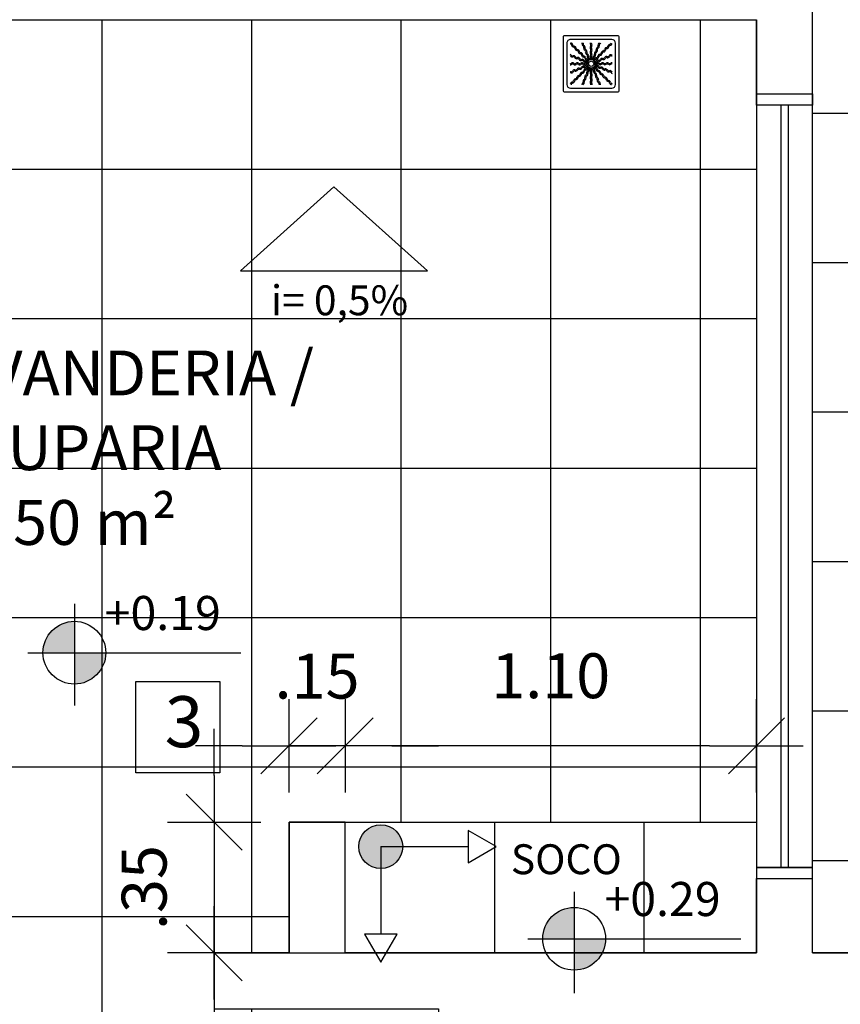
# Model space of a CAD drawing. Units: inches. Extents: x -258 to 121, y -18 to 39.
# Drawn here: x 30 to 32, y -7 to -4 of the extents above; entities that cross this region are included whole.
import ezdxf

# ---------------------------------------------------------------- set-up
doc = ezdxf.new("R2010")
doc.units = ezdxf.units.IN
doc.header["$MEASUREMENT"] = 0
for name, color, linetype in [('01', 1, 'Continuous'), ('AR-ALV', 5, 'Continuous'), ('AR-ESQ', 2, 'Continuous'), ('AR-HAT-SERVIÇO', 253, 'Continuous'), ('AR-ID-PIS', 1, 'Continuous'), ('AR-PIS', 1, 'Continuous'), ('AR-TXT', 1, 'Continuous'), ('ARQ-CTA-1_075', 1, 'Continuous'), ('ARQ-SMB-1_100', 1, 'Continuous'), ('ARQ-TXT-1_050', 2, 'Continuous'), ('ARQ-TXT-1_100', 2, 'Continuous'), ('COTA PISO', 1, 'Continuous'), ('INCLINAÇÃO DE PISO', 1, 'Continuous'), ('PAGINAÇAO1', 252, 'Continuous'), ('PAGINAÇAO1 @ 1', 252, 'Continuous'), ('PISO AREA', 6, 'Continuous')]:
    doc.layers.add(name, color=color, linetype=linetype)
doc.layers.get('0').freeze()
doc.styles.add('A16-E50', font='arial.ttf', dxfattribs={"height": 0.08})
doc.styles.add('A20', font='arial.ttf', dxfattribs={"height": 0.2})
doc.styles.add('ESC-50-A20', font='arial.ttf', dxfattribs={"height": 0.1})
doc.styles.add('FNDE Text Cota 0075', font='verdana.ttf', dxfattribs={"height": 0.12})
doc.dimstyles.new('FNDE 1-075', dxfattribs={"dimscale": 2.5, "dimtxt": 0.12, "dimasz": 0.05, "dimexe": 0.15, "dimexo": 0.15, "dimgap": 0.05, "dimtad": 1, "dimzin": 4, "dimdsep": 46, "dimtxsty": 'FNDE Text Cota 0075', "dimblk": 'tic', "dimcen": 0.15, "dimdle": 0.15, "dimse1": 1, "dimse2": 1, "dimclrd": 251, "dimclre": 251, "dimclrt": 256, "dimaunit": 1, "dimadec": 3, "dimazin": 0, "dimtfac": 1, "dimtix": 1, "dimtmove": 2, "dimatfit": 3, "dimldrblk": 'tic', "dimfxl": 0, "dimtvp": 1, "dimtolj": 1, "dimtzin": 0, "dimarcsym": 0})

# ---------------------------------------------------------------- blocks, each defined once
blk = doc.blocks.new('A$C29B145EC')
at = {"layer": '01', "color": 251, "ltscale": 10}
for p, q in [((0, 0.688), (0, 0.012)), ((0.688, 0.7), (0.012, 0.7)), ((0.607, 0.653), (0.093, 0.653)), ((0.7, 0.012), (0.7, 0.688)), ((0.047, 0.607), (0.047, 0.093)), ((0.653, 0.093), (0.653, 0.607)), ((0.308, 0.379), (0.302, 0.366)), ((0.323, 0.393), (0.312, 0.383)), ((0.341, 0.4), (0.327, 0.395)), ((0.361, 0.4), (0.346, 0.401)), ((0.379, 0.392), (0.366, 0.398)), ((0.393, 0.377), (0.383, 0.388)), ((0.4, 0.359), (0.395, 0.373)), ((0.3, 0.361), (0.299, 0.346)), ((0.3, 0.341), (0.305, 0.327)), ((0.307, 0.323), (0.317, 0.312)), ((0.321, 0.308), (0.334, 0.302)), ((0.339, 0.3), (0.354, 0.299)), ((0.359, 0.3), (0.373, 0.305)), ((0.377, 0.307), (0.388, 0.317)), ((0.392, 0.321), (0.398, 0.334)), ((0.4, 0.339), (0.401, 0.354)), ((0.012, 0), (0.688, 0)), ((0.093, 0.047), (0.607, 0.047))]:
    blk.add_line(p, q, dxfattribs=at)
blk.add_circle((0.35, 0.35), 0.0321, dxfattribs=at)
for centre, radius, start, end in [((0.012, 0.688), 0.0117, 90, 180), ((0.093, 0.607), 0.0467, 90, 180), ((0.607, 0.607), 0.0467, 0, 90), ((0.688, 0.688), 0.0117, 0, 90), ((0.1, 0.6), 0.0117, 178.1581, 180), ((0.084, 0.576), 0.0245, 45, 79.4403), ((0.102, 0.635), 0.0245, 259.2868, 261.8122), ((0.095, 0.586), 0.0245, 45, 81.8122), ((0.084, 0.576), 0.0245, 8.1878, 45), ((0.133, 0.583), 0.0245, 188.1878, 225), ((0.095, 0.586), 0.0245, 8.1878, 45), ((0.133, 0.583), 0.0245, 225, 261.8122), ((0.143, 0.594), 0.0245, 188.1878, 225), ((0.143, 0.594), 0.0245, 225, 261.8122), ((0.126, 0.535), 0.0245, 45, 81.8122), ((0.136, 0.545), 0.0245, 45, 81.8122), ((0.126, 0.535), 0.0245, 8.1878, 45), ((0.174, 0.542), 0.0245, 188.1878, 225), ((0.136, 0.545), 0.0245, 8.1878, 45), ((0.174, 0.542), 0.0245, 225, 261.8122), ((0.185, 0.552), 0.0245, 188.1878, 225), ((0.185, 0.552), 0.0245, 225, 261.8122), ((0.167, 0.493), 0.0245, 45, 81.8122), ((0.178, 0.504), 0.0245, 45, 81.8122), ((0.167, 0.493), 0.0245, 8.1878, 45), ((0.216, 0.501), 0.0245, 188.1878, 225), ((0.178, 0.504), 0.0245, 8.1878, 45), ((0.226, 0.511), 0.0245, 188.1878, 225), ((0.226, 0.511), 0.0245, 225, 261.8122), ((0.261, 0.595), 0.0245, 165.6878, 202.5), ((0.213, 0.607), 0.0245, 345.6878, 11.3885), ((0.261, 0.595), 0.0245, 202.5, 239.3122), ((0.236, 0.553), 0.0245, 22.5, 59.3122), ((0.275, 0.6), 0.0245, 165.6878, 202.5), ((0.227, 0.612), 0.0245, 345.6878, 358.0205), ((0.275, 0.6), 0.0245, 202.5, 239.3122), ((0.236, 0.553), 0.0245, 345.6878, 22.5), ((0.283, 0.541), 0.0245, 165.6878, 202.5), ((0.283, 0.541), 0.0245, 202.5, 239.3122), ((0.25, 0.558), 0.0245, 22.5, 59.3122), ((0.258, 0.499), 0.0245, 22.5, 59.3122), ((0.25, 0.558), 0.0245, 345.6878, 22.5), ((0.297, 0.546), 0.0245, 165.6878, 202.5), ((0.297, 0.546), 0.0245, 202.5, 239.3122), ((0.258, 0.499), 0.0245, 345.6878, 22.5), ((0.306, 0.487), 0.0245, 165.6878, 202.5), ((0.272, 0.504), 0.0245, 22.5, 59.3122), ((0.272, 0.504), 0.0245, 345.6878, 22.5), ((0.32, 0.492), 0.0245, 165.6878, 202.5), ((0.361, 0.61), 0.0245, 177.0718, 216.8122), ((0.361, 0.552), 0.0245, 143.1878, 180), ((0.361, 0.552), 0.0245, 180, 216.8122), ((0.362, 0.493), 0.0245, 143.1878, 180), ((0.362, 0.493), 0.0245, 180, 216.8122), ((0.322, 0.581), 0.0245, 0, 36.8122), ((0.322, 0.581), 0.0245, 323.1878, 0), ((0.322, 0.522), 0.0245, 0, 36.8122), ((0.322, 0.522), 0.0245, 323.1878, 0), ((0.376, 0.61), 0.0245, 177.0718, 216.8122), ((0.376, 0.552), 0.0245, 143.1878, 180), ((0.376, 0.552), 0.0245, 180, 216.8122), ((0.376, 0.493), 0.0245, 143.1878, 180), ((0.376, 0.493), 0.0245, 180, 216.8122), ((0.337, 0.581), 0.0245, 0, 36.8122), ((0.337, 0.581), 0.0245, 323.1878, 0), ((0.337, 0.522), 0.0245, 0, 36.8122), ((0.337, 0.522), 0.0245, 323.1878, 0), ((0.415, 0.478), 0.0245, 120.6878, 157.5), ((0.39, 0.52), 0.0245, 300.6878, 337.5), ((0.429, 0.472), 0.0245, 120.6878, 157.5), ((0.438, 0.532), 0.0245, 157.5, 194.3122), ((0.39, 0.52), 0.0245, 337.5, 14.3122), ((0.438, 0.532), 0.0245, 120.6878, 157.5), ((0.404, 0.514), 0.0245, 300.6878, 337.5), ((0.413, 0.574), 0.0245, 300.6878, 337.5), ((0.451, 0.526), 0.0245, 157.5, 194.3122), ((0.404, 0.514), 0.0245, 337.5, 14.3122), ((0.451, 0.526), 0.0245, 120.6878, 157.5), ((0.46, 0.586), 0.0245, 157.5, 194.3122), ((0.413, 0.574), 0.0245, 337.5, 14.3122), ((0.46, 0.586), 0.0245, 120.6878, 157.5), ((0.426, 0.568), 0.0245, 300.6878, 337.5), ((0.435, 0.628), 0.0245, 300.6878, 317.2021), ((0.474, 0.58), 0.0245, 157.5, 194.3122), ((0.426, 0.568), 0.0245, 337.5, 14.3122), ((0.474, 0.58), 0.0245, 120.6878, 157.5), ((0.448, 0.622), 0.0245, 300.6878, 333.4223), ((0.501, 0.484), 0.0245, 135, 171.8122), ((0.501, 0.484), 0.0245, 98.1878, 135), ((0.511, 0.474), 0.0245, 98.1878, 135), ((0.493, 0.533), 0.0245, 278.1878, 315), ((0.504, 0.522), 0.0245, 278.1878, 315), ((0.493, 0.533), 0.0245, 315, 351.8122), ((0.542, 0.526), 0.0245, 135, 171.8122), ((0.504, 0.522), 0.0245, 315, 351.8122), ((0.542, 0.526), 0.0245, 98.1878, 135), ((0.552, 0.515), 0.0245, 135, 171.8122), ((0.552, 0.515), 0.0245, 98.1878, 135), ((0.535, 0.574), 0.0245, 278.1878, 315), ((0.545, 0.564), 0.0245, 278.1878, 315), ((0.535, 0.574), 0.0245, 315, 351.8122), ((0.583, 0.567), 0.0245, 135, 171.8122), ((0.545, 0.564), 0.0245, 315, 351.8122), ((0.583, 0.567), 0.0245, 98.1878, 135), ((0.594, 0.557), 0.0245, 135, 171.8122), ((0.594, 0.557), 0.0245, 98.1878, 135), ((0.576, 0.616), 0.0245, 278.1878, 315), ((0.586, 0.605), 0.0245, 278.1878, 315), ((0.576, 0.616), 0.0245, 315, 349.4403), ((0.586, 0.605), 0.0245, 315, 351.8122), ((0.078, 0.448), 0.0245, 30.6878, 63.4223), ((0.072, 0.435), 0.0245, 30.6878, 47.2021), ((0.114, 0.46), 0.0245, 210.6878, 247.5), ((0.12, 0.474), 0.0245, 210.6878, 247.5), ((0.114, 0.46), 0.0245, 247.5, 284.3122), ((0.12, 0.474), 0.0245, 247.5, 284.3122), ((0.126, 0.413), 0.0245, 67.5, 104.3122), ((0.132, 0.426), 0.0245, 67.5, 104.3122), ((0.126, 0.413), 0.0245, 30.6878, 67.5), ((0.132, 0.426), 0.0245, 30.6878, 67.5), ((0.168, 0.438), 0.0245, 210.6878, 247.5), ((0.174, 0.451), 0.0245, 210.6878, 247.5), ((0.168, 0.438), 0.0245, 247.5, 284.3122), ((0.174, 0.451), 0.0245, 247.5, 284.3122), ((0.18, 0.39), 0.0245, 67.5, 104.3122), ((0.186, 0.404), 0.0245, 67.5, 104.3122), ((0.18, 0.39), 0.0245, 30.6878, 67.5), ((0.186, 0.404), 0.0245, 30.6878, 67.5), ((0.216, 0.501), 0.0245, 225, 261.8122), ((0.222, 0.415), 0.0245, 210.6878, 247.5), ((0.228, 0.429), 0.0245, 210.6878, 247.5), ((0.209, 0.452), 0.0245, 45, 81.8122), ((0.222, 0.415), 0.0245, 247.5, 284.3122), ((0.228, 0.429), 0.0245, 247.5, 284.3122), ((0.219, 0.463), 0.0245, 45, 81.8122), ((0.209, 0.452), 0.0245, 8.1878, 45), ((0.234, 0.368), 0.0245, 67.5, 104.3122), ((0.257, 0.459), 0.0245, 188.1878, 225), ((0.24, 0.382), 0.0245, 67.5, 104.3122), ((0.219, 0.463), 0.0245, 8.1878, 45), ((0.257, 0.459), 0.0245, 225, 261.8122), ((0.267, 0.47), 0.0245, 188.1878, 225), ((0.234, 0.368), 0.0245, 30.6878, 67.5), ((0.24, 0.382), 0.0245, 30.6878, 67.5), ((0.267, 0.47), 0.0245, 225, 261.8122), ((0.25, 0.411), 0.0245, 45, 81.8122), ((0.276, 0.393), 0.0245, 210.6878, 247.5), ((0.282, 0.407), 0.0245, 210.6878, 247.5), ((0.26, 0.421), 0.0245, 45, 81.8122), ((0.25, 0.411), 0.0245, 8.1878, 45), ((0.276, 0.393), 0.0245, 247.5, 284.3122), ((0.282, 0.407), 0.0245, 247.5, 284.3122), ((0.298, 0.418), 0.0245, 188.1878, 225), ((0.26, 0.421), 0.0245, 8.1878, 45), ((0.298, 0.418), 0.0245, 225, 261.8122), ((0.288, 0.346), 0.0245, 67.5, 104.3122), ((0.306, 0.487), 0.0245, 202.5, 239.3122), ((0.309, 0.429), 0.0245, 188.1878, 225), ((0.294, 0.359), 0.0245, 67.5, 104.3122), ((0.309, 0.429), 0.0245, 225, 261.8122), ((0.281, 0.445), 0.0245, 22.5, 59.3122), ((0.291, 0.37), 0.0245, 45, 81.8122), ((0.32, 0.492), 0.0245, 202.5, 239.3122), ((0.294, 0.359), 0.0245, 53.9707, 67.5), ((0.281, 0.445), 0.0245, 345.6878, 22.5), ((0.328, 0.433), 0.0245, 165.6878, 202.5), ((0.302, 0.38), 0.0245, 45, 81.8122), ((0.328, 0.433), 0.0245, 202.5, 239.3122), ((0.295, 0.45), 0.0245, 22.5, 59.3122), ((0.291, 0.37), 0.0245, 34.116, 45), ((0.303, 0.391), 0.0245, 22.5, 59.3122), ((0.295, 0.45), 0.0245, 345.6878, 22.5), ((0.342, 0.438), 0.0245, 165.6878, 202.5), ((0.342, 0.438), 0.0245, 202.5, 239.3122), ((0.302, 0.38), 0.0245, 31.4707, 45), ((0.303, 0.391), 0.0245, 11.616, 22.5), ((0.317, 0.396), 0.0245, 22.5, 59.3122), ((0.362, 0.435), 0.0245, 143.1878, 180), ((0.362, 0.435), 0.0245, 180, 216.8122), ((0.317, 0.396), 0.0245, 8.9707, 22.5), ((0.322, 0.464), 0.0245, 0, 36.8122), ((0.322, 0.464), 0.0245, 323.1878, 0), ((0.322, 0.405), 0.0245, 0, 36.8122), ((0.322, 0.405), 0.0245, 349.116, 0), ((0.376, 0.435), 0.0245, 143.1878, 180), ((0.376, 0.435), 0.0245, 180, 216.8122), ((0.337, 0.464), 0.0245, 0, 36.8122), ((0.337, 0.464), 0.0245, 323.1878, 0), ((0.337, 0.405), 0.0245, 0, 36.8122), ((0.337, 0.405), 0.0245, 346.4707, 0), ((0.346, 0.412), 0.0245, 326.616, 337.5), ((0.346, 0.412), 0.0245, 337.5, 14.3122), ((0.393, 0.424), 0.0245, 157.5, 194.3122), ((0.393, 0.424), 0.0245, 120.6878, 157.5), ((0.359, 0.406), 0.0245, 323.9707, 337.5), ((0.368, 0.466), 0.0245, 300.6878, 337.5), ((0.407, 0.418), 0.0245, 157.5, 194.3122), ((0.359, 0.406), 0.0245, 337.5, 14.3122), ((0.37, 0.409), 0.0245, 304.116, 315), ((0.407, 0.418), 0.0245, 120.6878, 157.5), ((0.37, 0.409), 0.0245, 315, 351.8122), ((0.415, 0.478), 0.0245, 157.5, 194.3122), ((0.368, 0.466), 0.0245, 337.5, 14.3122), ((0.38, 0.398), 0.0245, 301.4707, 315), ((0.382, 0.46), 0.0245, 300.6878, 337.5), ((0.418, 0.402), 0.0245, 135, 171.8122), ((0.391, 0.397), 0.0245, 281.616, 292.5), ((0.38, 0.398), 0.0245, 315, 351.8122), ((0.391, 0.397), 0.0245, 292.5, 329.3122), ((0.418, 0.402), 0.0245, 98.1878, 135), ((0.382, 0.46), 0.0245, 337.5, 14.3122), ((0.429, 0.391), 0.0245, 135, 171.8122), ((0.429, 0.472), 0.0245, 157.5, 194.3122), ((0.396, 0.383), 0.0245, 292.5, 329.3122), ((0.429, 0.391), 0.0245, 98.1878, 135), ((0.433, 0.372), 0.0245, 112.5, 149.3122), ((0.411, 0.45), 0.0245, 278.1878, 315), ((0.438, 0.358), 0.0245, 112.5, 149.3122), ((0.433, 0.372), 0.0245, 75.6878, 112.5), ((0.421, 0.44), 0.0245, 278.1878, 315), ((0.411, 0.45), 0.0245, 315, 351.8122), ((0.438, 0.358), 0.0245, 75.6878, 112.5), ((0.459, 0.443), 0.0245, 135, 171.8122), ((0.445, 0.419), 0.0245, 255.6878, 292.5), ((0.421, 0.44), 0.0245, 315, 351.8122), ((0.459, 0.443), 0.0245, 98.1878, 135), ((0.45, 0.405), 0.0245, 255.6878, 292.5), ((0.47, 0.433), 0.0245, 135, 171.8122), ((0.47, 0.433), 0.0245, 98.1878, 135), ((0.445, 0.419), 0.0245, 292.5, 329.3122), ((0.452, 0.491), 0.0245, 278.1878, 315), ((0.45, 0.405), 0.0245, 292.5, 329.3122), ((0.463, 0.481), 0.0245, 278.1878, 315), ((0.487, 0.394), 0.0245, 112.5, 149.3122), ((0.452, 0.491), 0.0245, 315, 351.8122), ((0.492, 0.38), 0.0245, 112.5, 149.3122), ((0.487, 0.394), 0.0245, 75.6878, 112.5), ((0.463, 0.481), 0.0245, 315, 351.8122), ((0.492, 0.38), 0.0245, 75.6878, 112.5), ((0.511, 0.474), 0.0245, 135, 171.8122), ((0.499, 0.442), 0.0245, 255.6878, 292.5), ((0.504, 0.428), 0.0245, 255.6878, 292.5), ((0.499, 0.442), 0.0245, 292.5, 329.3122), ((0.504, 0.428), 0.0245, 292.5, 329.3122), ((0.541, 0.417), 0.0245, 112.5, 149.3122), ((0.546, 0.403), 0.0245, 112.5, 149.3122), ((0.541, 0.417), 0.0245, 75.6878, 112.5), ((0.546, 0.403), 0.0245, 75.6878, 112.5), ((0.553, 0.464), 0.0245, 255.6878, 292.5), ((0.558, 0.45), 0.0245, 255.6878, 292.5), ((0.553, 0.464), 0.0245, 292.5, 329.3122), ((0.558, 0.45), 0.0245, 292.5, 329.3122), ((0.595, 0.439), 0.0245, 112.5, 149.3122), ((0.6, 0.425), 0.0245, 112.5, 149.3122), ((0.595, 0.439), 0.0245, 75.6878, 112.5), ((0.6, 0.425), 0.0245, 75.6878, 112.5), ((0.607, 0.487), 0.0245, 255.6878, 281.3885), ((0.612, 0.473), 0.0245, 255.6878, 268.0205), ((0.09, 0.376), 0.0245, 267.0718, 270), ((0.09, 0.361), 0.0245, 267.0718, 270), ((0.088, 0.227), 0.0245, 75.6878, 88.0205), ((0.09, 0.376), 0.0245, 270, 306.8122), ((0.09, 0.361), 0.0245, 270, 306.8122), ((0.1, 0.275), 0.0245, 255.6878, 292.5), ((0.119, 0.337), 0.0245, 90, 126.8122), ((0.119, 0.322), 0.0245, 90, 126.8122), ((0.1, 0.275), 0.0245, 292.5, 329.3122), ((0.105, 0.261), 0.0245, 292.5, 329.3122), ((0.119, 0.337), 0.0245, 53.1878, 90), ((0.119, 0.322), 0.0245, 53.1878, 90), ((0.142, 0.25), 0.0245, 112.5, 149.3122), ((0.147, 0.236), 0.0245, 112.5, 149.3122), ((0.142, 0.25), 0.0245, 75.6878, 112.5), ((0.148, 0.376), 0.0245, 233.1878, 270), ((0.148, 0.361), 0.0245, 233.1878, 270), ((0.147, 0.236), 0.0245, 75.6878, 112.5), ((0.148, 0.376), 0.0245, 270, 306.8122), ((0.148, 0.361), 0.0245, 270, 306.8122), ((0.154, 0.297), 0.0245, 255.6878, 292.5), ((0.159, 0.283), 0.0245, 255.6878, 292.5), ((0.178, 0.337), 0.0245, 90, 126.8122), ((0.178, 0.322), 0.0245, 90, 126.8122), ((0.154, 0.297), 0.0245, 292.5, 329.3122), ((0.159, 0.283), 0.0245, 292.5, 329.3122), ((0.196, 0.272), 0.0245, 112.5, 149.3122), ((0.178, 0.337), 0.0245, 53.1878, 90), ((0.178, 0.322), 0.0245, 53.1878, 90), ((0.201, 0.258), 0.0245, 112.5, 149.3122), ((0.196, 0.272), 0.0245, 75.6878, 112.5), ((0.207, 0.376), 0.0245, 233.1878, 270), ((0.207, 0.362), 0.0245, 233.1878, 270), ((0.201, 0.258), 0.0245, 75.6878, 112.5), ((0.208, 0.32), 0.0245, 255.6878, 292.5), ((0.207, 0.376), 0.0245, 270, 306.8122), ((0.207, 0.362), 0.0245, 270, 306.8122), ((0.213, 0.306), 0.0245, 255.6878, 292.5), ((0.208, 0.32), 0.0245, 292.5, 329.3122), ((0.236, 0.337), 0.0245, 90, 126.8122), ((0.236, 0.322), 0.0245, 90, 126.8122), ((0.213, 0.306), 0.0245, 292.5, 329.3122), ((0.25, 0.295), 0.0245, 112.5, 149.3122), ((0.255, 0.281), 0.0245, 112.5, 149.3122), ((0.23, 0.267), 0.0245, 278.1878, 315), ((0.236, 0.337), 0.0245, 53.1878, 90), ((0.236, 0.322), 0.0245, 53.1878, 90), ((0.25, 0.295), 0.0245, 75.6878, 112.5), ((0.255, 0.281), 0.0245, 75.6878, 112.5), ((0.23, 0.267), 0.0245, 315, 351.8122), ((0.265, 0.376), 0.0245, 233.1878, 270), ((0.265, 0.362), 0.0245, 233.1878, 270), ((0.279, 0.26), 0.0245, 135, 171.8122), ((0.262, 0.342), 0.0245, 255.6878, 292.5), ((0.241, 0.257), 0.0245, 315, 351.8122), ((0.267, 0.328), 0.0245, 255.6878, 292.5), ((0.279, 0.26), 0.0245, 98.1878, 135), ((0.265, 0.376), 0.0245, 270, 306.8122), ((0.265, 0.362), 0.0245, 270, 306.8122), ((0.289, 0.25), 0.0245, 135, 171.8122), ((0.262, 0.342), 0.0245, 292.5, 329.3122), ((0.289, 0.25), 0.0245, 98.1878, 135), ((0.271, 0.309), 0.0245, 278.1878, 315), ((0.267, 0.328), 0.0245, 292.5, 329.3122), ((0.295, 0.337), 0.0245, 90, 126.8122), ((0.295, 0.322), 0.0245, 90, 126.8122), ((0.304, 0.317), 0.0245, 112.5, 149.3122), ((0.282, 0.298), 0.0245, 278.1878, 315), ((0.309, 0.303), 0.0245, 112.5, 149.3122), ((0.271, 0.309), 0.0245, 315, 351.8122), ((0.304, 0.317), 0.0245, 98.9707, 112.5), ((0.318, 0.24), 0.0245, 157.5, 194.3122), ((0.295, 0.337), 0.0245, 76.4707, 90), ((0.295, 0.322), 0.0245, 79.116, 90), ((0.32, 0.302), 0.0245, 135, 171.8122), ((0.318, 0.24), 0.0245, 120.6878, 157.5), ((0.288, 0.346), 0.0245, 56.616, 67.5), ((0.282, 0.298), 0.0245, 315, 351.8122), ((0.309, 0.303), 0.0245, 101.616, 112.5), ((0.32, 0.302), 0.0245, 121.4707, 135), ((0.33, 0.291), 0.0245, 135, 171.8122), ((0.293, 0.282), 0.0245, 300.6878, 337.5), ((0.332, 0.234), 0.0245, 120.6878, 157.5), ((0.33, 0.291), 0.0245, 124.116, 135), ((0.341, 0.294), 0.0245, 157.5, 194.3122), ((0.293, 0.282), 0.0245, 337.5, 14.3122), ((0.341, 0.294), 0.0245, 143.9707, 157.5), ((0.307, 0.276), 0.0245, 300.6878, 337.5), ((0.307, 0.276), 0.0245, 337.5, 14.3122), ((0.354, 0.288), 0.0245, 157.5, 194.3122), ((0.354, 0.288), 0.0245, 146.616, 157.5), ((0.363, 0.295), 0.0245, 166.4707, 180), ((0.363, 0.295), 0.0245, 180, 216.8122), ((0.363, 0.236), 0.0245, 143.1878, 180), ((0.324, 0.265), 0.0245, 0, 36.8122), ((0.324, 0.265), 0.0245, 323.1878, 0), ((0.378, 0.295), 0.0245, 169.116, 180), ((0.378, 0.295), 0.0245, 180, 216.8122), ((0.378, 0.236), 0.0245, 143.1878, 180), ((0.338, 0.265), 0.0245, 0, 36.8122), ((0.338, 0.265), 0.0245, 323.1878, 0), ((0.383, 0.304), 0.0245, 188.9707, 202.5), ((0.383, 0.304), 0.0245, 202.5, 239.3122), ((0.358, 0.262), 0.0245, 22.5, 59.3122), ((0.397, 0.309), 0.0245, 191.616, 202.5), ((0.397, 0.309), 0.0245, 202.5, 239.3122), ((0.398, 0.32), 0.0245, 211.4707, 225), ((0.398, 0.32), 0.0245, 225, 261.8122), ((0.358, 0.262), 0.0245, 345.6878, 22.5), ((0.405, 0.25), 0.0245, 165.6878, 202.5), ((0.372, 0.267), 0.0245, 22.5, 59.3122), ((0.409, 0.33), 0.0245, 214.116, 225), ((0.409, 0.33), 0.0245, 225, 261.8122), ((0.406, 0.341), 0.0245, 233.9707, 247.5), ((0.372, 0.267), 0.0245, 345.6878, 22.5), ((0.391, 0.271), 0.0245, 45, 81.8122), ((0.419, 0.255), 0.0245, 165.6878, 202.5), ((0.419, 0.255), 0.0245, 202.5, 239.3122), ((0.406, 0.341), 0.0245, 247.5, 284.3122), ((0.412, 0.354), 0.0245, 236.616, 247.5), ((0.396, 0.383), 0.0245, 278.9707, 292.5), ((0.405, 0.363), 0.0245, 256.4707, 270), ((0.405, 0.378), 0.0245, 259.116, 270), ((0.412, 0.354), 0.0245, 247.5, 284.3122), ((0.405, 0.378), 0.0245, 270, 306.8122), ((0.405, 0.363), 0.0245, 270, 306.8122), ((0.402, 0.282), 0.0245, 45, 81.8122), ((0.391, 0.271), 0.0245, 8.1878, 45), ((0.418, 0.293), 0.0245, 67.5, 104.3122), ((0.44, 0.279), 0.0245, 188.1878, 225), ((0.424, 0.307), 0.0245, 67.5, 104.3122), ((0.402, 0.282), 0.0245, 8.1878, 45), ((0.435, 0.338), 0.0245, 90, 126.8122), ((0.435, 0.324), 0.0245, 90, 126.8122), ((0.44, 0.279), 0.0245, 225, 261.8122), ((0.45, 0.289), 0.0245, 188.1878, 225), ((0.418, 0.293), 0.0245, 30.6878, 67.5), ((0.424, 0.307), 0.0245, 30.6878, 67.5), ((0.45, 0.289), 0.0245, 225, 261.8122), ((0.435, 0.338), 0.0245, 53.1878, 90), ((0.435, 0.324), 0.0245, 53.1878, 90), ((0.433, 0.23), 0.0245, 45, 81.8122), ((0.46, 0.318), 0.0245, 210.6878, 247.5), ((0.466, 0.332), 0.0245, 210.6878, 247.5), ((0.443, 0.241), 0.0245, 45, 81.8122), ((0.464, 0.378), 0.0245, 233.1878, 270), ((0.464, 0.363), 0.0245, 233.1878, 270), ((0.433, 0.23), 0.0245, 8.1878, 45), ((0.46, 0.318), 0.0245, 247.5, 284.3122), ((0.466, 0.332), 0.0245, 247.5, 284.3122), ((0.443, 0.241), 0.0245, 8.1878, 45), ((0.464, 0.378), 0.0245, 270, 306.8122), ((0.464, 0.363), 0.0245, 270, 306.8122), ((0.472, 0.271), 0.0245, 67.5, 104.3122), ((0.478, 0.285), 0.0245, 67.5, 104.3122), ((0.493, 0.338), 0.0245, 90, 126.8122), ((0.493, 0.324), 0.0245, 90, 126.8122), ((0.472, 0.271), 0.0245, 30.6878, 67.5), ((0.478, 0.285), 0.0245, 30.6878, 67.5), ((0.493, 0.338), 0.0245, 53.1878, 90), ((0.493, 0.324), 0.0245, 53.1878, 90), ((0.514, 0.296), 0.0245, 210.6878, 247.5), ((0.52, 0.31), 0.0245, 210.6878, 247.5), ((0.514, 0.296), 0.0245, 247.5, 284.3122), ((0.522, 0.378), 0.0245, 233.1878, 270), ((0.522, 0.363), 0.0245, 233.1878, 270), ((0.52, 0.31), 0.0245, 247.5, 284.3122), ((0.526, 0.249), 0.0245, 67.5, 104.3122), ((0.522, 0.378), 0.0245, 270, 306.8122), ((0.522, 0.363), 0.0245, 270, 306.8122), ((0.532, 0.262), 0.0245, 67.5, 104.3122), ((0.526, 0.249), 0.0245, 30.6878, 67.5), ((0.552, 0.339), 0.0245, 90, 126.8122), ((0.552, 0.324), 0.0245, 90, 126.8122), ((0.532, 0.262), 0.0245, 30.6878, 67.5), ((0.568, 0.274), 0.0245, 210.6878, 247.5), ((0.552, 0.339), 0.0245, 53.1878, 90), ((0.552, 0.324), 0.0245, 53.1878, 90), ((0.574, 0.287), 0.0245, 210.6878, 247.5), ((0.568, 0.274), 0.0245, 247.5, 284.3122), ((0.574, 0.287), 0.0245, 247.5, 284.3122), ((0.581, 0.378), 0.0245, 233.1878, 270), ((0.581, 0.363), 0.0245, 233.1878, 270), ((0.58, 0.226), 0.0245, 67.5, 104.3122), ((0.586, 0.24), 0.0245, 67.5, 104.3122), ((0.581, 0.378), 0.0245, 270, 306.8122), ((0.581, 0.363), 0.0245, 270, 306.8122), ((0.58, 0.226), 0.0245, 30.6878, 67.5), ((0.61, 0.339), 0.0245, 90, 126.8122), ((0.61, 0.324), 0.0245, 90, 126.8122), ((0.586, 0.24), 0.0245, 30.6878, 67.5), ((0.628, 0.265), 0.0245, 210.6878, 227.2021), ((0.61, 0.339), 0.0245, 87.0718, 90), ((0.61, 0.324), 0.0245, 87.0718, 90), ((0.093, 0.213), 0.0245, 75.6878, 101.3885), ((0.105, 0.261), 0.0245, 255.6878, 292.5), ((0.106, 0.143), 0.0245, 278.1878, 315), ((0.106, 0.143), 0.0245, 315, 351.8122), ((0.155, 0.136), 0.0245, 135, 171.8122), ((0.117, 0.133), 0.0245, 315, 351.8122), ((0.155, 0.136), 0.0245, 98.1878, 135), ((0.165, 0.126), 0.0245, 135, 171.8122), ((0.165, 0.126), 0.0245, 98.1878, 135), ((0.148, 0.185), 0.0245, 278.1878, 315), ((0.158, 0.174), 0.0245, 278.1878, 315), ((0.148, 0.185), 0.0245, 315, 351.8122), ((0.196, 0.178), 0.0245, 135, 171.8122), ((0.158, 0.174), 0.0245, 315, 351.8122), ((0.196, 0.178), 0.0245, 98.1878, 135), ((0.207, 0.167), 0.0245, 135, 171.8122), ((0.207, 0.167), 0.0245, 98.1878, 135), ((0.189, 0.226), 0.0245, 278.1878, 315), ((0.199, 0.216), 0.0245, 278.1878, 315), ((0.189, 0.226), 0.0245, 315, 351.8122), ((0.237, 0.219), 0.0245, 135, 171.8122), ((0.199, 0.216), 0.0245, 315, 351.8122), ((0.237, 0.219), 0.0245, 98.1878, 135), ((0.248, 0.209), 0.0245, 135, 171.8122), ((0.248, 0.209), 0.0245, 98.1878, 135), ((0.241, 0.257), 0.0245, 278.1878, 315), ((0.274, 0.132), 0.0245, 157.5, 194.3122), ((0.226, 0.12), 0.0245, 337.5, 14.3122), ((0.274, 0.132), 0.0245, 120.6878, 157.5), ((0.249, 0.174), 0.0245, 300.6878, 337.5), ((0.287, 0.126), 0.0245, 157.5, 194.3122), ((0.287, 0.126), 0.0245, 120.6878, 157.5), ((0.249, 0.174), 0.0245, 337.5, 14.3122), ((0.296, 0.186), 0.0245, 157.5, 194.3122), ((0.296, 0.186), 0.0245, 120.6878, 157.5), ((0.262, 0.168), 0.0245, 300.6878, 337.5), ((0.271, 0.228), 0.0245, 300.6878, 337.5), ((0.31, 0.18), 0.0245, 157.5, 194.3122), ((0.262, 0.168), 0.0245, 337.5, 14.3122), ((0.31, 0.18), 0.0245, 120.6878, 157.5), ((0.271, 0.228), 0.0245, 337.5, 14.3122), ((0.285, 0.222), 0.0245, 300.6878, 337.5), ((0.285, 0.222), 0.0245, 337.5, 14.3122), ((0.332, 0.234), 0.0245, 157.5, 194.3122), ((0.363, 0.236), 0.0245, 180, 216.8122), ((0.363, 0.178), 0.0245, 143.1878, 180), ((0.363, 0.178), 0.0245, 180, 216.8122), ((0.363, 0.119), 0.0245, 143.1878, 180), ((0.324, 0.207), 0.0245, 0, 36.8122), ((0.324, 0.207), 0.0245, 323.1878, 0), ((0.324, 0.148), 0.0245, 0, 36.8122), ((0.324, 0.148), 0.0245, 323.1878, 0), ((0.378, 0.236), 0.0245, 180, 216.8122), ((0.378, 0.178), 0.0245, 143.1878, 180), ((0.378, 0.178), 0.0245, 180, 216.8122), ((0.378, 0.119), 0.0245, 143.1878, 180), ((0.338, 0.207), 0.0245, 0, 36.8122), ((0.338, 0.207), 0.0245, 323.1878, 0), ((0.339, 0.148), 0.0245, 0, 36.8122), ((0.339, 0.148), 0.0245, 323.1878, 0), ((0.405, 0.25), 0.0245, 202.5, 239.3122), ((0.38, 0.208), 0.0245, 22.5, 59.3122), ((0.38, 0.208), 0.0245, 345.6878, 22.5), ((0.428, 0.196), 0.0245, 165.6878, 202.5), ((0.428, 0.196), 0.0245, 202.5, 239.3122), ((0.394, 0.213), 0.0245, 22.5, 59.3122), ((0.403, 0.154), 0.0245, 22.5, 59.3122), ((0.394, 0.213), 0.0245, 345.6878, 22.5), ((0.442, 0.201), 0.0245, 165.6878, 202.5), ((0.442, 0.201), 0.0245, 202.5, 239.3122), ((0.403, 0.154), 0.0245, 345.6878, 22.5), ((0.45, 0.142), 0.0245, 165.6878, 202.5), ((0.45, 0.142), 0.0245, 202.5, 239.3122), ((0.417, 0.159), 0.0245, 22.5, 59.3122), ((0.417, 0.159), 0.0245, 345.6878, 22.5), ((0.464, 0.147), 0.0245, 165.6878, 202.5), ((0.464, 0.147), 0.0245, 202.5, 239.3122), ((0.439, 0.105), 0.0245, 22.5, 59.3122), ((0.481, 0.237), 0.0245, 188.1878, 225), ((0.481, 0.237), 0.0245, 225, 261.8122), ((0.491, 0.248), 0.0245, 188.1878, 225), ((0.491, 0.248), 0.0245, 225, 261.8122), ((0.474, 0.189), 0.0245, 45, 81.8122), ((0.484, 0.199), 0.0245, 45, 81.8122), ((0.474, 0.189), 0.0245, 8.1878, 45), ((0.522, 0.196), 0.0245, 188.1878, 225), ((0.484, 0.199), 0.0245, 8.1878, 45), ((0.522, 0.196), 0.0245, 225, 261.8122), ((0.533, 0.207), 0.0245, 188.1878, 225), ((0.533, 0.207), 0.0245, 225, 261.8122), ((0.515, 0.148), 0.0245, 45, 81.8122), ((0.526, 0.158), 0.0245, 45, 81.8122), ((0.515, 0.148), 0.0245, 8.1878, 45), ((0.564, 0.155), 0.0245, 188.1878, 225), ((0.526, 0.158), 0.0245, 8.1878, 45), ((0.564, 0.155), 0.0245, 225, 261.8122), ((0.574, 0.165), 0.0245, 188.1878, 225), ((0.574, 0.165), 0.0245, 225, 261.8122), ((0.557, 0.106), 0.0245, 45, 81.8122), ((0.567, 0.117), 0.0245, 45, 81.8122), ((0.557, 0.106), 0.0245, 8.1878, 45), ((0.567, 0.117), 0.0245, 8.1878, 45), ((0.622, 0.252), 0.0245, 210.6878, 243.4223), ((0.012, 0.012), 0.0117, 180, 270), ((0.093, 0.093), 0.0467, 180, 270), ((0.114, 0.095), 0.0245, 135, 171.8122), ((0.065, 0.102), 0.0245, 349.2868, 351.8122), ((0.114, 0.095), 0.0245, 98.1878, 135), ((0.124, 0.084), 0.0245, 135, 169.4403), ((0.124, 0.084), 0.0245, 98.1878, 135), ((0.117, 0.133), 0.0245, 278.1878, 315), ((0.252, 0.078), 0.0245, 120.6878, 153.4223), ((0.226, 0.12), 0.0245, 300.6878, 337.5), ((0.265, 0.072), 0.0245, 120.6878, 137.2021), ((0.24, 0.114), 0.0245, 300.6878, 337.5), ((0.24, 0.114), 0.0245, 337.5, 14.3122), ((0.363, 0.119), 0.0245, 180, 216.8122), ((0.324, 0.09), 0.0245, 0, 36.8122), ((0.324, 0.09), 0.0245, 357.0718, 0), ((0.378, 0.119), 0.0245, 180, 216.8122), ((0.339, 0.09), 0.0245, 0, 36.8122), ((0.339, 0.09), 0.0245, 357.0718, 0), ((0.425, 0.1), 0.0245, 22.5, 59.3122), ((0.425, 0.1), 0.0245, 345.6878, 22.5), ((0.473, 0.088), 0.0245, 165.6878, 178.0205), ((0.439, 0.105), 0.0245, 345.6878, 22.5), ((0.487, 0.093), 0.0245, 165.6878, 191.3885), ((0.605, 0.114), 0.0245, 188.1878, 225), ((0.605, 0.114), 0.0245, 225, 261.8122), ((0.616, 0.124), 0.0245, 188.1878, 225), ((0.616, 0.124), 0.0245, 225, 259.4403), ((0.598, 0.065), 0.0245, 79.2868, 81.8122), ((0.607, 0.093), 0.0467, 270, 0), ((0.688, 0.012), 0.0117, 270, 0)]:
    blk.add_arc(centre, radius, start, end, dxfattribs=at)
blk = doc.blocks.new('ind-pis')
at = {"layer": 'AR-ID-PIS'}
h = blk.add_hatch(color=252, dxfattribs=at)
h.dxf.hatch_style = 1
edge = h.paths.add_edge_path()
edge.add_arc((0, 0), 0.05, 0, 360)
for q in [(-0.2, 0), (0, -0.1995)]:
    blk.add_line((0, 0), q, dxfattribs=at)
for points in [[(-0.2, 0.0371), (-0.2642, 0), (-0.2, -0.0371)], [(-0.0371, -0.1995), (0, -0.2638), (0.0371, -0.1995)]]:
    blk.add_lwpolyline(points, close=True, dxfattribs=at)
blk.add_circle((0, 0), 0.05, dxfattribs=at)
blk = doc.blocks.new('tic')
at = {"color": 251}
for p, q in [((0, -1), (0, 1)), ((-1, 0), (1, 0))]:
    blk.add_line(p, q, dxfattribs=at)
blk.add_line((-0.6, -0.6), (0.6, 0.6))
blk = doc.blocks.new('*D49')
at = {"layer": 'COTA PISO', "color": 251, "lineweight": -2, "transparency": 16777216}
for p, q in [((30.8173, -5.9809), (30.8173, -5.8559)), ((30.8173, -6.1059), (30.8173, -6.4559)), ((30.8173, -6.5809), (30.8173, -6.7059))]:
    blk.add_line(p, q, dxfattribs=at)
at = {"layer": 'DEFPOINTS', "color": 0, "transparency": 16777216}
for p in [(31.0173, -6.1059), (30.8173, -6.4559), (31.0173, -6.4559)]:
    blk.add_point(p, dxfattribs=at)
at = {"layer": 'COTA PISO', "color": 251, "lineweight": -2, "transparency": 16777216, "xscale": 0.125, "yscale": 0.125, "zscale": 0.125}
for p, rotation in [((30.8173, -6.1059), 270), ((30.8173, -6.4559), 90)]:
    blk.add_blockref('tic', p, dxfattribs=dict(at, rotation=rotation))
at = {"layer": 'COTA PISO', "transparency": 16777216, "insert": (30.6298, -6.2809), "char_height": 0.12, "attachment_point": 5, "rotation": 90, "style": 'FNDE Text Cota 0075'}
blk.add_mtext('\\A1;.35', dxfattribs=at)
blk = doc.blocks.new('*D57')
at = {"layer": 'COTA PISO', "color": 251, "lineweight": -2, "transparency": 16777216}
blk.add_line((32.1423, -5.9017), (31.2923, -5.9017), dxfattribs=at)
at = {"layer": 'DEFPOINTS', "color": 0, "transparency": 16777216}
for p in [(31.1673, -5.9017), (31.1673, -6.1059), (32.2673, -6.1059)]:
    blk.add_point(p, dxfattribs=at)
at = {"layer": 'COTA PISO', "color": 251, "lineweight": -2, "transparency": 16777216, "xscale": 0.125, "yscale": 0.125, "zscale": 0.125, "rotation": 180}
blk.add_blockref('tic', (31.1673, -5.9017), dxfattribs=at)
at = {"layer": 'COTA PISO', "color": 251, "lineweight": -2, "transparency": 16777216, "xscale": 0.125, "yscale": 0.125, "zscale": 0.125}
blk.add_blockref('tic', (32.2673, -5.9017), dxfattribs=at)
at = {"layer": 'COTA PISO', "transparency": 16777216, "insert": (31.7173, -5.7142), "char_height": 0.12, "attachment_point": 5, "style": 'FNDE Text Cota 0075'}
blk.add_mtext('\\A1;1.10', dxfattribs=at)
blk = doc.blocks.new('*D60')
at = {"layer": 'COTA PISO', "color": 251, "lineweight": -2, "transparency": 16777216}
for p, q in [((30.8923, -5.9017), (30.7673, -5.9017)), ((31.1673, -5.9017), (31.0173, -5.9017)), ((31.2923, -5.9017), (31.4173, -5.9017))]:
    blk.add_line(p, q, dxfattribs=at)
at = {"layer": 'DEFPOINTS', "color": 0, "transparency": 16777216}
for p in [(31.0173, -5.9017), (31.0173, -6.1059), (31.1673, -6.1059)]:
    blk.add_point(p, dxfattribs=at)
at = {"layer": 'COTA PISO', "color": 251, "lineweight": -2, "transparency": 16777216, "xscale": 0.125, "yscale": 0.125, "zscale": 0.125}
blk.add_blockref('tic', (31.0173, -5.9017), dxfattribs=at)
at = {"layer": 'COTA PISO', "color": 251, "lineweight": -2, "transparency": 16777216, "xscale": 0.125, "yscale": 0.125, "zscale": 0.125, "rotation": 180}
blk.add_blockref('tic', (31.1673, -5.9017), dxfattribs=at)
at = {"layer": 'COTA PISO', "transparency": 16777216, "insert": (31.0923, -5.7152), "char_height": 0.12, "attachment_point": 5, "style": 'FNDE Text Cota 0075'}
blk.add_mtext('\\A1;.15', dxfattribs=at)

msp = doc.modelspace()

# ---------------------------------------------------------------- hatches: boundary and pattern name
at = {"layer": 'ARQ-CTA-1_075', "linetype": 'Continuous', "ltscale": 0.5}
h = msp.add_hatch(color=251, dxfattribs=at)
h.paths.add_polyline_path([(30.4432, -5.6525), (30.4432, -5.5685, 0.414214), (30.3592, -5.6525)])
h.paths.add_polyline_path([(30.4432, -5.6525), (30.4432, -5.7365, 0.414214), (30.5272, -5.6525)])
h = msp.add_hatch(color=251, dxfattribs=at)
h.paths.add_polyline_path([(31.7799, -6.418), (31.7799, -6.334, 0.414214), (31.6959, -6.418)])
h.paths.add_polyline_path([(31.7799, -6.418), (31.7799, -6.502, 0.414214), (31.8639, -6.418)])
at = {"layer": 'PAGINAÇAO1'}
h = msp.add_hatch(dxfattribs=at)
h.set_pattern_fill('_USER', color=256, scale=0.4, double=1, pattern_type=0)
h.set_pattern_definition([(0, (29.31727, -2.60856), (0, 0.4), []), (90, (29.31727, -2.60856), (-0.4, 2e-17), [])])
h.paths.add_polyline_path([(32.4173, -3.8086), (32.4173, -4.1572), (32.4173, -4.1872), (32.4173, -6.2272), (32.4173, -6.2572), (32.4173, -6.4559), (32.5173, -6.4559), (33.2673, -6.4559), (33.2673, -6.4559), (33.6173, -6.4559), (34.374, -6.4559), (35.3173, -6.4559), (35.3173, -6.0572), (35.317, -6.0572), (35.317, -6.0272), (35.317, -4.1872), (35.317, -4.1572), (35.3173, -3.5585), (35.3173, -2.7085), (35.3173, -2.6085), (34.3747, -2.6085), (33.5247, -2.6085), (29.3173, -2.6086), (29.3173, -2.7086), (29.3173, -3.5586), (29.3173, -3.8086), (30.2173, -3.8086), (31.0673, -3.8086), (31.0673, -3.8086)])
h = msp.add_hatch(dxfattribs=at)
h.set_pattern_fill('_USER', color=252, scale=0.4, double=1, pattern_type=0)
h.set_pattern_definition([(0, (29.31727, -3.95856), (0, 0.4), []), (90, (29.31727, -3.95856), (-0.4, 2e-17), [])])
h.paths.add_polyline_path([(31.0673, -3.9586), (30.2173, -3.9586), (30.2173, -3.9586), (29.3173, -3.9586), (29.3173, -5.4586), (29.6673, -5.4586), (29.6673, -5.6086), (29.6673, -6.4559), (29.9173, -6.4559), (29.9173, -6.6059), (29.6173, -6.6059), (29.6173, -8.2586), (31.1173, -8.2586), (31.1173, -6.6059), (30.8173, -6.6059), (30.8173, -6.4559), (31.0173, -6.4559), (31.0173, -6.1059), (31.1673, -6.1059), (32.2673, -6.1059), (32.2673, -4.1872), (32.2673, -4.1572), (32.2673, -3.9586)])
h = msp.add_hatch(dxfattribs=at)
h.set_pattern_fill('_USER', color=252, scale=0.4, double=1, pattern_type=0)
h.set_pattern_definition([(0, (31.16725, -6.1059), (0, 0.4), []), (90, (31.16725, -6.1059), (-0.4, 2e-17), [])])
h.paths.add_polyline_path([(31.1673, -6.1059), (31.1673, -6.4559), (32.2673, -6.4559), (32.2673, -6.2572), (32.2673, -6.2272), (32.2673, -6.1059)])
h.paths.add_polyline_path([(31.5899, -6.2673), (31.9604, -6.2673), (31.9604, -6.1431), (31.5899, -6.1431)], flags=24)
at = {"layer": 'PAGINAÇAO1 @ 1'}
h = msp.add_hatch(dxfattribs=at)
h.set_pattern_fill('_USER', color=251, scale=1.2, angle=90, double=1, pattern_type=0)
h.set_pattern_definition([(90, (38.7173, 8.4565), (-1.2, 7e-17), []), (180, (38.7173, 8.4565), (-1e-16, -1.2), [])])
h.paths.add_polyline_path([(41.4824, -7.7585), (39.2273, -7.7585), (39.2273, -8.5585), (41.4824, -8.5585)])
h.paths.add_polyline_path([(38.1174, -2.6085), (37.7673, -2.6085), (37.7673, -3.0585), (37.7973, -3.0585), (37.7973, -4.5585), (37.7673, -4.5585), (37.7673, -5.6085), (37.7973, -5.6085), (37.7973, -7.1085), (37.7673, -7.1085), (37.7673, -7.5585), (38.1173, -7.5585), (38.1173, -7.7585), (35.5673, -7.7585), (35.5173, -8.7586), (36.3173, -8.7586), (36.3173, -8.5585), (39.2273, -8.5585), (39.2273, -3.2085), (41.4824, -3.2085), (41.4824, 0.8915), (38.7173, 0.8915), (38.7173, 8.4565), (37.7673, 8.4565), (37.7673, 5.4415), (38.1173, 5.4415), (38.1173, 5.2415), (37.7673, 5.2415), (37.7673, 4.7915), (37.7973, 4.7915), (37.7973, 3.2915), (37.7673, 3.2915), (37.7673, 2.2415), (37.7973, 2.2415), (37.7973, 0.7415), (37.7673, 0.7415), (37.7673, 0.2915), (38.1173, 0.2915)])
edge = h.paths.add_edge_path(flags=16)
edge.add_arc((27.9172, -10.5926), 0.6753, 0, 360)
h.paths.add_polyline_path([(26.4672, -7.7585), (29.1173, -7.7585), (29.1173, -8.7586), (36.3173, -8.7586), (36.3173, -10.1087), (35.3673, -10.1087), (35.3673, -12.6587), (33.2173, -12.6587), (33.2173, -11.7587), (31.4173, -11.7587), (31.4173, -10.1087), (29.1173, -10.1087), (29.1159, -12.6587), (26.6172, -12.6587), (26.6172, -8.8585), (26.4672, -8.8585)])

# ---------------------------------------------------------------- linework, layer by layer
at = {"layer": 'AR-ALV'}
for p, q in [((32.4173, -4.1572), (32.4173, -3.8086)), ((32.2673, -4.1572), (32.2673, -3.9586)), ((32.2673, -6.4559), (32.2673, -6.2572)), ((32.4173, -6.4559), (32.4173, -6.2572)), ((30.8173, -6.4559), (32.2673, -6.4559)), ((30.8173, -6.4559), (30.8173, -6.6059)), ((32.4173, -6.4559), (32.5173, -6.4559))]:
    msp.add_line(p, q, dxfattribs=at)
at = {"layer": 'AR-ESQ'}
for p, q in [((32.3323, -4.1872), (32.3323, -6.2272)), ((32.3523, -4.1872), (32.3523, -6.2272)), ((31.0173, -6.4559), (31.0173, -6.1059)), ((31.0173, -6.1059), (31.1673, -6.1059)), ((31.1673, -6.4559), (31.1673, -6.1059))]:
    msp.add_line(p, q, dxfattribs=at)
for points in [[(32.2673, -4.1872), (32.2673, -4.1572), (32.4173, -4.1572), (32.4173, -4.1872)], [(32.2673, -6.2272), (32.2673, -6.2572), (32.4173, -6.2572), (32.4173, -6.2272)]]:
    msp.add_lwpolyline(points, close=True, dxfattribs=at)
at = {"layer": 'AR-ESQ', "color": 1}
msp.add_lwpolyline([(32.4173, -6.2272), (32.4173, -4.1872), (32.2673, -4.1872), (32.2673, -6.2272)], close=True, dxfattribs=at)
at = {"layer": 'AR-PIS'}
msp.add_line((31.1673, -6.1059), (32.2673, -6.1059), dxfattribs=at)
at = {"layer": 'ARQ-CTA-1_075', "color": 251, "linetype": 'Continuous', "ltscale": 0.5}
for p, q in [((30.4432, -5.5215), (30.4432, -5.7935)), ((30.3187, -5.6525), (30.8886, -5.6525)), ((30.3992, -5.6525), (30.5272, -5.6525)), ((31.7799, -6.292), (31.7799, -6.564)), ((31.6556, -6.418), (32.2253, -6.418)), ((31.7359, -6.418), (31.8639, -6.418))]:
    msp.add_line(p, q, dxfattribs=at)
for centre in [(30.4432, -5.6525), (31.7799, -6.418)]:
    msp.add_circle(centre, 0.084, dxfattribs=at)
at = {"layer": 'ARQ-SMB-1_100', "color": 1}
msp.add_lwpolyline([(30.6073, -5.7293), (30.8323, -5.7293), (30.8323, -5.9743), (30.6073, -5.9743)], close=True, dxfattribs=at)
at = {"layer": 'INCLINAÇÃO DE PISO'}
msp.add_lwpolyline([(31.1376, -4.4055), (30.8876, -4.6307), (31.3876, -4.6307)], close=True, dxfattribs=at)
at = {"layer": 'PISO AREA'}
for points in [[(29.3173, -3.8086), (29.3173, -2.6086), (35.3173, -2.6085), (35.3173, -6.4559), (32.4173, -6.4559), (32.4173, -3.8086), (29.3173, -3.8086)], [(29.3173, -3.9586), (32.2673, -3.9586), (32.2673, -6.4559), (31.1673, -6.4559), (31.1673, -6.1059), (31.0173, -6.1059), (31.0173, -6.4559), (30.8173, -6.4559), (30.8173, -6.6059), (31.4173, -6.6059), (31.4173, -8.5585), (29.3173, -8.5585), (29.3173, -6.6059), (29.9173, -6.6059), (29.9173, -6.4559), (29.3173, -6.4559), (29.3173, -5.6086), (29.6673, -5.6086), (29.6673, -5.4586), (29.3173, -5.4586), (29.3173, -3.9586)]]:
    msp.add_lwpolyline(points, dxfattribs=at)

# ---------------------------------------------------------------- block references
at = {"layer": 'AR-HAT-SERVIÇO', "ltscale": 10, "xscale": 0.2142857142856215, "yscale": 0.2142857142856215, "zscale": 0.2142857142856215, "rotation": 179.9999999999547}
msp.add_blockref('A$C29B145EC', (31.9003, -4.0016), dxfattribs=at)
at = {"layer": 'AR-ID-PIS', "xscale": 1.171655079902223, "yscale": 1.171655079902223, "zscale": 1.171655079902223, "rotation": 90}
msp.add_blockref('ind-pis', (31.2627, -6.1714), dxfattribs=at)

# ---------------------------------------------------------------- texts
at = {"layer": 'AR-TXT', "style": 'A16-E50'}
msp.add_text('SOCO', height=0.08, dxfattribs=at).set_placement((31.6106, -6.2452))
at = {"layer": 'ARQ-SMB-1_100', "style": 'A16-E50'}
for tag, p in [('+0.19', (30.5242, -5.5919)), ('+0.29', (31.8609, -6.3573))]:
    msp.add_attdef(tag, p, 'NA', height=0.0912, dxfattribs=at)
at = {"layer": 'ARQ-TXT-1_050', "insert": (29.9918, -4.8439), "char_height": 0.12, "attachment_point": 1, "style": 'ESC-50-A20'}
msp.add_mtext_dynamic_manual_height_columns('\\pi0.25243;LAVANDERIA / \\P\\pi0.39257;ROUPARIA\\P\\pi0.50365;11,50 m²', width=1.647812, gutter_width=1, heights=[0], dxfattribs=at)
at = {"layer": 'ARQ-TXT-1_100', "insert": (30.6849, -5.769), "char_height": 0.1364, "width": 0.14702, "attachment_point": 1, "style": 'A20'}
msp.add_mtext('3', dxfattribs=at)
at = {"layer": 'INCLINAÇÃO DE PISO', "style": 'ESC-50-A20'}
msp.add_text('i= 0,5%%%', height=0.08, dxfattribs=at).set_placement((30.9689, -4.7495, 2))

# ---------------------------------------------------------------- dimensions: what is measured, and where the dimension line sits
at = {"layer": 'COTA PISO'}
for base, p1, p2, picture, middle in [((31.0173, -5.9017), (31.1673, -6.1059), (31.0173, -6.1059), '*D60', (31.0923, -5.7152)), ((31.1673, -5.9017), (32.2673, -6.1059), (31.1673, -6.1059), '*D57', (31.7173, -5.7142))]:
    dim = msp.add_linear_dim(base=base, p1=p1, p2=p2, dimstyle='FNDE 1-075', dxfattribs=at)
    dim.commit()
    dim.dimension.update_dxf_attribs({"geometry": picture, "text_midpoint": middle})
dim = msp.add_linear_dim(base=(30.8173, -6.4559), p1=(31.0173, -6.1059), p2=(31.0173, -6.4559), angle=90, dimstyle='FNDE 1-075', dxfattribs=at)
dim.commit()
dim.dimension.update_dxf_attribs({"geometry": '*D49', "text_midpoint": (30.6298, -6.2809)})

doc.saveas('drawing.dxf')
